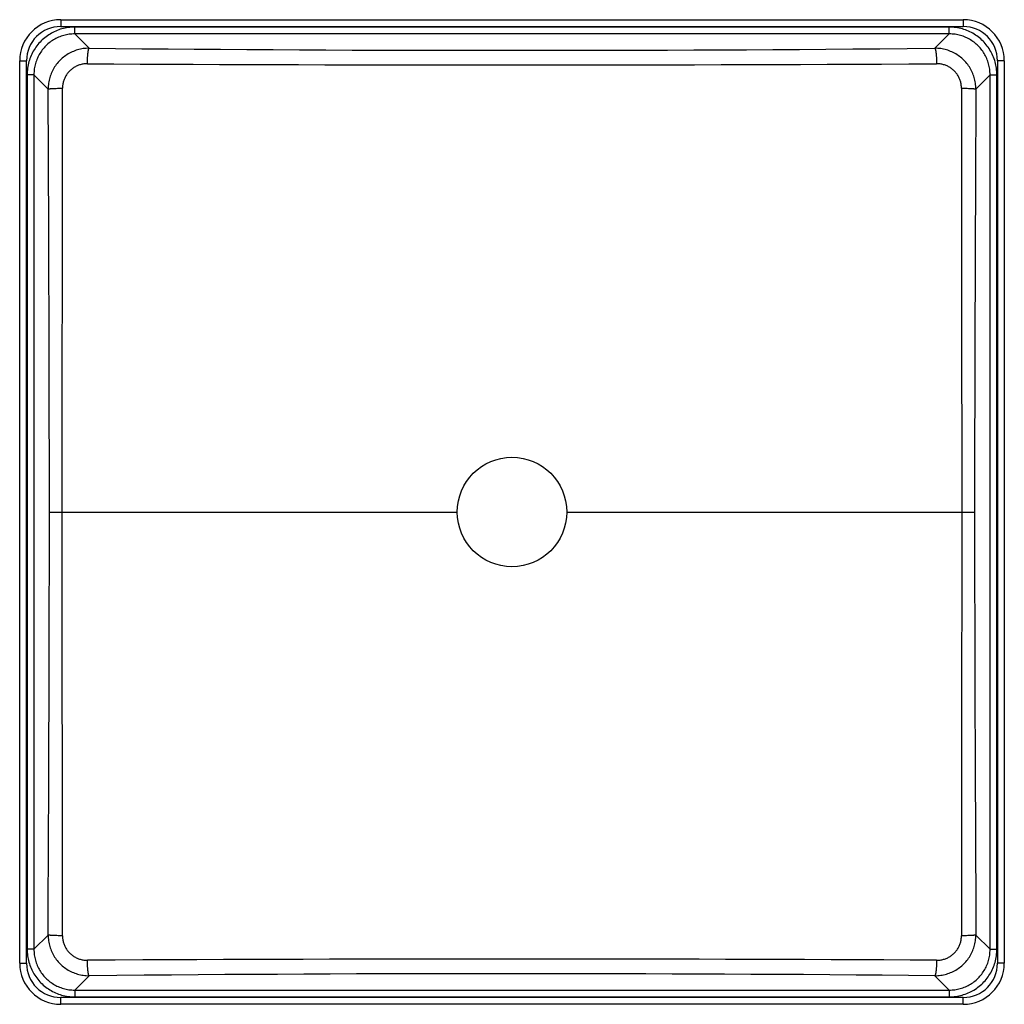
# Model space of a CAD drawing. Extents: x 6 to 366, y -28 to 332.
import ezdxf

# ---------------------------------------------------------------- set-up
doc = ezdxf.new("R2010")
doc.units = 0
doc.header["$LTSCALE"] = 23.1
doc.layers.get('0').update_dxf_attribs({"linetype": 'CONTINUOUS'})

msp = doc.modelspace()

# ---------------------------------------------------------------- linework, layer by layer
at = {"color": 7, "linetype": 'CONTINUOUS'}
for p, q in [((21.03, 331.71), (21.03, 329.21)), ((21.03, 331.71), (351.03, 331.71)), ((351.03, 331.71), (351.03, 329.21)), ((21.03, 329.21), (351.03, 329.21)), ((26.18, 326.51), (26.18, 329)), ((345.89, 329), (26.18, 329)), ((345.89, 326.51), (345.89, 329)), ((31.43, 321.26), (26.18, 326.51)), ((345.89, 326.51), (26.18, 326.51)), ((340.64, 321.26), (345.89, 326.51)), ((6.03, -13.29), (6.03, 316.71)), ((6.03, 316.71), (8.53, 316.71)), ((8.53, -13.29), (8.53, 316.71)), ((366.03, 316.71), (363.53, 316.71)), ((363.53, 316.71), (363.53, -13.29)), ((366.03, 316.71), (366.03, -13.29)), ((8.74, 311.57), (8.74, -8.14)), ((11.23, 311.57), (8.74, 311.57)), ((11.23, 311.57), (11.23, -8.14)), ((16.43, 306.37), (11.23, 311.57)), ((355.63, 306.37), (360.83, 311.57)), ((360.83, 311.57), (363.32, 311.57)), ((360.83, -8.14), (360.83, 311.57)), ((363.32, -8.14), (363.32, 311.57)), ((16.65, 254.31), (16.43, 306.37)), ((18.1, 306.56), (18.49, 306.58)), ((18.49, 306.58), (18.92, 306.59)), ((18.92, 306.59), (19.38, 306.61)), ((19.38, 306.61), (19.86, 306.62)), ((19.86, 306.62), (20.37, 306.64)), ((20.37, 306.64), (20.89, 306.65)), ((21.69, 288.68), (21.69, 306.66)), ((350.38, 306.66), (350.91, 306.65)), ((350.91, 306.65), (351.44, 306.64)), ((351.44, 306.64), (351.95, 306.63)), ((351.95, 306.63), (352.45, 306.62)), ((352.45, 306.62), (352.92, 306.6)), ((352.92, 306.6), (353.36, 306.59)), ((355.63, 306.37), (355.48, 271.24)), ((21.66, 243.93), (21.69, 288.68)), ((350.38, 289.02), (350.39, 267.93)), ((355.48, 271.24), (355.39, 249.1)), ((350.39, 267.93), (350.44, 205.36)), ((16.72, 236.43), (16.65, 254.31)), ((355.39, 249.1), (355.33, 234.04)), ((21.62, 197.16), (21.66, 243.93)), ((16.76, 225.47), (16.72, 236.43)), ((355.33, 234.04), (355.29, 222.94)), ((16.8, 214.57), (16.76, 225.47)), ((355.29, 222.94), (355.26, 212.18)), ((16.83, 203.92), (16.8, 214.57)), ((355.26, 212.18), (355.23, 201.72)), ((350.44, 205.36), (350.46, 177.06)), ((16.85, 193.6), (16.83, 203.92)), ((355.23, 201.72), (355.21, 191.28)), ((21.61, 173.37), (21.62, 197.16)), ((16.87, 183.49), (16.85, 193.6)), ((355.21, 191.28), (355.19, 180.62)), ((16.88, 173.3), (16.87, 183.49)), ((355.19, 180.62), (355.18, 169.31)), ((350.46, 177.06), (350.46, 156.48)), ((16.89, 162.86), (16.88, 173.3)), ((21.6, 155.56), (21.61, 173.37)), ((355.18, 169.31), (355.17, 160.97)), ((16.9, 155.55), (16.89, 162.86)), ((355.17, 160.97), (355.17, 151.71)), ((16.9, 146.97), (16.9, 155.55)), ((21.6, 146.95), (21.6, 155.56)), ((350.46, 156.48), (350.46, 144.13)), ((16.9, 151.71), (166.03, 151.71)), ((206.03, 151.71), (355.17, 151.71)), ((355.17, 151.71), (355.17, 144.16)), ((16.89, 138.18), (16.9, 146.97)), ((21.61, 134.05), (21.6, 146.95)), ((350.46, 144.13), (350.46, 130.05)), ((355.17, 144.16), (355.18, 133.57)), ((16.88, 130.22), (16.89, 138.18)), ((21.61, 119.12), (21.61, 134.05)), ((355.18, 133.57), (355.19, 123.31)), ((16.87, 119.23), (16.88, 130.22)), ((350.46, 130.05), (350.45, 116.45)), ((355.19, 123.31), (355.21, 113.2)), ((16.85, 108.66), (16.87, 119.23)), ((21.62, 101.55), (21.61, 119.12)), ((350.45, 116.45), (350.44, 99.33)), ((16.82, 98.25), (16.85, 108.66)), ((21.67, 46.55), (21.62, 101.55)), ((16.8, 91.25), (16.82, 98.25)), ((350.44, 99.33), (350.39, 41.93)), ((355.24, 99.5), (355.27, 88.85)), ((16.77, 80.49), (16.8, 91.25)), ((355.27, 88.85), (355.3, 77.95)), ((16.73, 69.39), (16.77, 80.49)), ((355.3, 77.95), (355.34, 67)), ((16.7, 61.88), (16.73, 69.39)), ((355.34, 67), (355.37, 59.75)), ((16.68, 54.33), (16.7, 61.88)), ((355.37, 59.75), (355.4, 52.62)), ((350.39, 41.93), (350.39, 31.78)), ((355.44, 42.21), (355.63, -2.95)), ((16.43, -2.95), (16.61, 39.42)), ((21.69, 3.91), (21.69, 10.93)), ((350.38, 7.72), (350.38, -3.23)), ((21.69, -3.23), (21.69, 3.91)), ((16.43, -2.95), (11.23, -8.14)), ((19.15, -3.18), (18.7, -3.16)), ((19.62, -3.19), (19.15, -3.18)), ((20.11, -3.21), (19.62, -3.19)), ((20.62, -3.22), (20.11, -3.21)), ((21.15, -3.23), (20.62, -3.22)), ((21.69, -3.23), (21.15, -3.23)), ((351.7, -3.21), (351.18, -3.22)), ((352.2, -3.2), (351.7, -3.21)), ((352.69, -3.19), (352.2, -3.2)), ((353.14, -3.17), (352.69, -3.19)), ((353.57, -3.15), (353.14, -3.17)), ((353.97, -3.13), (353.57, -3.15)), ((355.63, -2.95), (360.83, -8.14)), ((11.23, -8.14), (8.74, -8.14)), ((360.83, -8.14), (363.32, -8.14)), ((6.03, -13.29), (8.53, -13.29)), ((366.03, -13.29), (363.53, -13.29)), ((31.43, -17.84), (26.18, -23.09)), ((340.64, -17.84), (345.89, -23.09)), ((26.18, -23.09), (345.89, -23.09)), ((26.18, -23.09), (26.18, -25.58)), ((345.89, -23.09), (345.89, -25.58)), ((351.03, -25.79), (21.03, -25.79)), ((21.03, -28.29), (21.03, -25.79)), ((351.03, -28.29), (21.03, -28.29)), ((26.18, -25.58), (345.89, -25.58)), ((351.03, -28.29), (351.03, -25.79))]:
    msp.add_line(p, q, dxfattribs=at)
for points in [[(26.18, 329), (25.57, 328.99), (24.96, 328.96), (24.37, 328.91), (23.78, 328.84), (23.2, 328.75), (22.61, 328.64), (22.03, 328.51), (21.46, 328.36), (20.89, 328.19), (20.33, 328), (19.78, 327.79), (19.23, 327.57), (18.69, 327.32), (18.16, 327.06), (17.64, 326.78), (17.13, 326.48), (16.63, 326.17), (16.14, 325.84), (15.66, 325.49), (15.2, 325.13), (14.74, 324.75), (14.3, 324.35), (13.88, 323.94), (13.47, 323.52), (13.07, 323.08), (12.69, 322.63), (12.32, 322.17), (11.97, 321.69), (11.64, 321.21), (11.32, 320.71), (11.02, 320.2), (10.73, 319.68), (10.47, 319.15), (10.22, 318.61), (9.99, 318.07), (9.78, 317.51), (9.59, 316.95), (9.42, 316.38), (9.26, 315.81), (9.13, 315.23), (9.01, 314.64), (8.92, 314.04), (8.84, 313.43), (8.79, 312.81), (8.75, 312.19), (8.74, 311.57)], [(363.32, 311.57), (363.31, 312.18), (363.28, 312.78), (363.23, 313.37), (363.16, 313.96), (363.07, 314.55), (362.96, 315.13), (362.83, 315.71), (362.68, 316.29), (362.51, 316.85), (362.32, 317.41), (362.11, 317.97), (361.89, 318.52), (361.64, 319.05), (361.38, 319.58), (361.1, 320.11), (360.8, 320.62), (360.49, 321.12), (360.16, 321.61), (359.81, 322.08), (359.45, 322.55), (359.07, 323), (358.67, 323.44), (358.26, 323.87), (357.84, 324.28), (357.4, 324.68), (356.95, 325.06), (356.49, 325.42), (356.01, 325.78), (355.53, 326.11), (355.03, 326.43), (354.52, 326.73), (354, 327.01), (353.47, 327.28), (352.93, 327.52), (352.39, 327.75), (351.83, 327.96), (351.27, 328.16), (350.7, 328.33), (350.13, 328.48), (349.55, 328.62), (348.96, 328.73), (348.36, 328.83), (347.75, 328.9), (347.13, 328.96), (346.51, 328.99), (345.89, 329)], [(26.18, 326.51), (25.65, 326.5), (25.14, 326.48), (24.63, 326.43), (24.12, 326.37), (23.62, 326.3), (23.12, 326.2), (22.62, 326.09), (22.13, 325.96), (21.64, 325.82), (21.16, 325.66), (20.68, 325.48), (20.22, 325.29), (19.75, 325.08), (19.3, 324.85), (18.85, 324.61), (18.41, 324.36), (17.99, 324.09), (17.57, 323.81), (17.16, 323.51), (16.76, 323.2), (16.37, 322.87), (15.99, 322.53), (15.63, 322.18), (15.27, 321.82), (14.93, 321.45), (14.61, 321.06), (14.29, 320.66), (13.99, 320.25), (13.71, 319.84), (13.43, 319.41), (13.18, 318.97), (12.93, 318.53), (12.71, 318.07), (12.49, 317.61), (12.3, 317.14), (12.12, 316.67), (11.95, 316.19), (11.81, 315.7), (11.67, 315.21), (11.56, 314.71), (11.46, 314.21), (11.38, 313.69), (11.32, 313.17), (11.27, 312.64), (11.24, 312.1), (11.23, 311.57)], [(360.83, 311.57), (360.82, 312.09), (360.8, 312.61), (360.76, 313.12), (360.7, 313.62), (360.62, 314.13), (360.52, 314.63), (360.41, 315.12), (360.28, 315.62), (360.14, 316.1), (359.98, 316.59), (359.8, 317.06), (359.61, 317.53), (359.4, 317.99), (359.17, 318.45), (358.93, 318.89), (358.68, 319.33), (358.41, 319.76), (358.13, 320.18), (357.83, 320.59), (357.52, 320.99), (357.19, 321.38), (356.85, 321.75), (356.5, 322.12), (356.14, 322.47), (355.77, 322.81), (355.38, 323.14), (354.98, 323.45), (354.58, 323.75), (354.16, 324.04), (353.73, 324.31), (353.29, 324.57), (352.85, 324.81), (352.39, 325.04), (351.93, 325.25), (351.46, 325.45), (350.99, 325.63), (350.51, 325.79), (350.02, 325.94), (349.53, 326.07), (349.03, 326.18), (348.53, 326.28), (348.01, 326.37), (347.49, 326.43), (346.96, 326.48), (346.43, 326.5), (345.89, 326.51)], [(31.43, 321.26), (30.89, 321.25), (30.35, 321.23), (29.81, 321.18), (29.28, 321.12), (28.75, 321.03), (28.22, 320.93), (27.7, 320.81), (27.18, 320.67), (26.67, 320.51), (26.16, 320.33), (25.66, 320.14), (25.17, 319.92), (24.69, 319.69), (24.21, 319.45), (23.75, 319.19), (23.29, 318.91), (22.85, 318.61), (22.42, 318.3), (22, 317.97), (21.59, 317.63), (21.19, 317.28), (20.81, 316.91), (20.44, 316.53), (20.08, 316.13), (19.74, 315.73), (19.41, 315.31), (19.1, 314.88), (18.8, 314.44), (18.52, 313.98), (18.26, 313.52), (18.01, 313.05), (17.78, 312.57), (17.57, 312.09), (17.38, 311.59), (17.2, 311.09), (17.04, 310.58), (16.9, 310.07), (16.77, 309.55), (16.67, 309.03), (16.58, 308.5), (16.52, 307.97), (16.47, 307.44), (16.44, 306.91), (16.43, 306.37)], [(30.78, 315.6), (30.78, 315.87), (30.79, 316.14), (30.8, 316.4), (30.81, 316.67), (30.82, 316.93), (30.83, 317.18), (30.84, 317.43), (30.85, 317.68), (30.87, 317.93), (30.88, 318.16), (30.9, 318.4), (30.92, 318.62), (30.94, 318.84), (30.96, 319.05), (30.98, 319.26), (31, 319.46), (31.02, 319.65), (31.04, 319.83), (31.07, 320), (31.09, 320.16), (31.12, 320.31), (31.14, 320.45), (31.17, 320.58), (31.2, 320.7), (31.22, 320.81), (31.25, 320.91), (31.28, 321), (31.31, 321.08), (31.34, 321.14), (31.37, 321.19), (31.4, 321.23), (31.43, 321.26)], [(31.43, 321.26), (41.03, 321.17), (50.65, 321.09), (60.26, 321.01), (69.88, 320.94), (79.5, 320.88), (89.11, 320.82), (98.72, 320.76), (108.33, 320.71), (117.94, 320.67), (127.55, 320.63), (137.15, 320.6), (146.76, 320.57), (156.37, 320.55), (165.98, 320.54), (175.59, 320.53), (185.2, 320.53), (194.81, 320.53), (204.42, 320.54), (214.04, 320.55), (223.66, 320.57), (233.28, 320.6), (242.91, 320.63), (252.54, 320.66), (262.17, 320.71), (271.79, 320.75), (281.43, 320.81), (291.09, 320.87), (300.81, 320.93), (310.63, 321), (320.53, 321.08), (330.54, 321.17), (340.64, 321.26)], [(355.63, 306.37), (355.62, 306.91), (355.6, 307.44), (355.55, 307.97), (355.48, 308.5), (355.39, 309.03), (355.29, 309.55), (355.17, 310.07), (355.03, 310.58), (354.87, 311.09), (354.69, 311.59), (354.49, 312.09), (354.28, 312.57), (354.05, 313.05), (353.81, 313.52), (353.54, 313.98), (353.26, 314.44), (352.97, 314.88), (352.65, 315.31), (352.33, 315.73), (351.99, 316.13), (351.63, 316.53), (351.26, 316.91), (350.88, 317.28), (350.48, 317.63), (350.07, 317.97), (349.65, 318.3), (349.22, 318.61), (348.77, 318.91), (348.32, 319.19), (347.85, 319.45), (347.38, 319.69), (346.9, 319.92), (346.4, 320.14), (345.91, 320.33), (345.4, 320.51), (344.89, 320.67), (344.37, 320.81), (343.85, 320.93), (343.32, 321.03), (342.79, 321.12), (342.25, 321.18), (341.72, 321.23), (341.18, 321.25), (340.64, 321.26)], [(340.64, 321.26), (340.67, 321.23), (340.7, 321.19), (340.73, 321.14), (340.76, 321.08), (340.78, 321), (340.81, 320.91), (340.84, 320.81), (340.87, 320.7), (340.9, 320.58), (340.92, 320.45), (340.95, 320.31), (340.97, 320.16), (341, 320), (341.02, 319.83), (341.05, 319.65), (341.07, 319.46), (341.09, 319.26), (341.11, 319.05), (341.13, 318.84), (341.15, 318.62), (341.17, 318.4), (341.18, 318.16), (341.2, 317.93), (341.21, 317.68), (341.23, 317.43), (341.24, 317.18), (341.25, 316.93), (341.26, 316.67), (341.27, 316.4), (341.28, 316.14), (341.28, 315.87), (341.29, 315.6)], [(30.78, 315.6), (30.45, 315.6), (30.13, 315.59), (29.8, 315.56), (29.48, 315.52), (29.15, 315.47), (28.83, 315.41), (28.52, 315.34), (28.2, 315.25), (27.89, 315.16), (27.59, 315.05), (27.28, 314.94), (26.99, 314.81), (26.69, 314.67), (26.41, 314.52), (26.12, 314.37), (25.85, 314.2), (25.58, 314.02), (25.32, 313.84), (25.06, 313.64), (24.81, 313.44), (24.57, 313.22), (24.34, 313), (24.11, 312.77), (23.9, 312.53), (23.69, 312.29), (23.49, 312.04), (23.31, 311.78), (23.13, 311.51), (22.96, 311.24), (22.8, 310.96), (22.65, 310.68), (22.51, 310.39), (22.38, 310.1), (22.26, 309.8), (22.15, 309.5), (22.06, 309.19), (21.97, 308.89), (21.9, 308.57), (21.83, 308.26), (21.78, 307.94), (21.74, 307.62), (21.71, 307.3), (21.69, 306.98), (21.69, 306.66)], [(30.78, 315.6), (40.43, 315.55), (50.08, 315.5), (59.74, 315.46), (69.4, 315.41), (79.05, 315.37), (88.7, 315.34), (98.36, 315.3), (108.01, 315.27), (117.65, 315.25), (127.3, 315.23), (136.95, 315.21), (146.6, 315.19), (156.24, 315.18), (165.89, 315.17), (175.54, 315.16), (185.19, 315.16), (194.84, 315.16), (204.5, 315.17), (214.16, 315.18), (223.82, 315.19), (233.48, 315.2), (243.14, 315.22), (252.81, 315.24), (262.48, 315.27), (272.15, 315.3), (281.83, 315.33), (291.53, 315.37), (301.29, 315.41), (311.15, 315.45), (321.09, 315.5), (331.14, 315.55), (341.29, 315.6)], [(350.38, 306.66), (350.37, 306.98), (350.35, 307.3), (350.32, 307.62), (350.28, 307.94), (350.23, 308.26), (350.17, 308.57), (350.09, 308.89), (350.01, 309.19), (349.91, 309.5), (349.81, 309.8), (349.69, 310.1), (349.56, 310.39), (349.42, 310.68), (349.27, 310.96), (349.11, 311.24), (348.94, 311.51), (348.76, 311.78), (348.57, 312.04), (348.37, 312.29), (348.17, 312.53), (347.95, 312.77), (347.73, 313), (347.49, 313.22), (347.25, 313.44), (347, 313.64), (346.75, 313.84), (346.49, 314.02), (346.22, 314.2), (345.94, 314.37), (345.66, 314.52), (345.37, 314.67), (345.08, 314.81), (344.78, 314.94), (344.48, 315.05), (344.17, 315.16), (343.86, 315.25), (343.55, 315.34), (343.23, 315.41), (342.91, 315.47), (342.59, 315.52), (342.27, 315.56), (341.94, 315.59), (341.61, 315.6), (341.29, 315.6)], [(16.43, 306.37), (16.46, 306.38), (16.5, 306.4), (16.56, 306.41), (16.62, 306.42), (16.7, 306.44), (16.79, 306.45), (16.89, 306.46), (17.01, 306.48), (17.13, 306.49), (17.27, 306.5), (17.41, 306.51), (17.57, 306.52), (17.74, 306.53), (17.91, 306.55), (18.1, 306.56)], [(20.89, 306.65), (21.42, 306.66), (21.69, 306.66)], [(350.38, 306.66), (350.38, 299.51), (350.38, 289.02)], [(353.36, 306.59), (353.77, 306.57), (353.97, 306.56), (354.15, 306.55), (354.33, 306.53), (354.5, 306.52), (354.65, 306.51), (354.8, 306.5), (354.93, 306.49), (355.06, 306.48), (355.17, 306.46), (355.27, 306.45), (355.36, 306.44), (355.44, 306.42), (355.51, 306.41), (355.56, 306.4), (355.6, 306.38), (355.63, 306.37)], [(355.21, 113.2), (355.21, 109.82), (355.24, 99.5)], [(16.61, 39.42), (16.63, 43.1), (16.64, 46.82), (16.68, 54.33)], [(355.4, 52.62), (355.41, 49.11), (355.44, 42.21)], [(21.68, 31.9), (21.68, 35.5), (21.67, 46.55)], [(21.68, 21.35), (21.68, 24.84), (21.68, 31.9)], [(350.39, 31.78), (350.38, 28.41), (350.38, 25.03), (350.38, 18.21)], [(21.69, 10.93), (21.69, 14.41), (21.68, 21.35)], [(350.38, 18.21), (350.38, 14.75), (350.38, 7.72)], [(16.43, -2.95), (16.44, -3.48), (16.47, -4.01), (16.52, -4.55), (16.58, -5.08), (16.67, -5.6), (16.77, -6.12), (16.9, -6.64), (17.04, -7.16), (17.2, -7.66), (17.38, -8.17), (17.57, -8.66), (17.78, -9.15), (18.01, -9.63), (18.26, -10.1), (18.52, -10.56), (18.8, -11.01), (19.1, -11.45), (19.41, -11.88), (19.74, -12.3), (20.08, -12.71), (20.44, -13.1), (20.81, -13.49), (21.19, -13.85), (21.59, -14.21), (22, -14.55), (22.42, -14.88), (22.85, -15.19), (23.29, -15.48), (23.75, -15.76), (24.21, -16.02), (24.69, -16.27), (25.17, -16.5), (25.66, -16.71), (26.16, -16.91), (26.67, -17.08), (27.18, -17.24), (27.7, -17.38), (28.22, -17.5), (28.75, -17.61), (29.28, -17.69), (29.81, -17.76), (30.35, -17.8), (30.89, -17.83), (31.43, -17.84)], [(18.7, -3.16), (18.29, -3.14), (18.1, -3.13), (17.91, -3.12), (17.74, -3.11), (17.57, -3.1), (17.41, -3.09), (17.27, -3.07), (17.13, -3.06), (17.01, -3.05), (16.89, -3.04), (16.79, -3.02), (16.7, -3.01), (16.62, -3), (16.56, -2.99), (16.5, -2.97), (16.46, -2.96), (16.43, -2.95)], [(21.69, -3.23), (21.69, -3.56), (21.71, -3.88), (21.74, -4.2), (21.78, -4.52), (21.83, -4.83), (21.9, -5.15), (21.97, -5.46), (22.06, -5.77), (22.15, -6.08), (22.26, -6.38), (22.38, -6.68), (22.51, -6.97), (22.65, -7.26), (22.8, -7.54), (22.96, -7.82), (23.13, -8.09), (23.31, -8.35), (23.49, -8.61), (23.69, -8.87), (23.9, -9.11), (24.11, -9.35), (24.34, -9.58), (24.57, -9.8), (24.81, -10.01), (25.06, -10.22), (25.32, -10.41), (25.58, -10.6), (25.85, -10.77), (26.12, -10.94), (26.41, -11.1), (26.69, -11.25), (26.99, -11.38), (27.28, -11.51), (27.59, -11.63), (27.89, -11.73), (28.2, -11.83), (28.52, -11.91), (28.83, -11.98), (29.15, -12.05), (29.48, -12.09), (29.8, -12.13), (30.13, -12.16), (30.45, -12.18), (30.78, -12.18)], [(340.64, -17.84), (341.18, -17.83), (341.72, -17.8), (342.25, -17.76), (342.79, -17.69), (343.32, -17.61), (343.85, -17.5), (344.37, -17.38), (344.89, -17.24), (345.4, -17.08), (345.91, -16.91), (346.4, -16.71), (346.9, -16.5), (347.38, -16.27), (347.85, -16.02), (348.32, -15.76), (348.77, -15.48), (349.22, -15.19), (349.65, -14.88), (350.07, -14.55), (350.48, -14.21), (350.88, -13.85), (351.26, -13.49), (351.63, -13.1), (351.99, -12.71), (352.33, -12.3), (352.65, -11.88), (352.97, -11.45), (353.26, -11.01), (353.54, -10.56), (353.81, -10.1), (354.05, -9.63), (354.28, -9.15), (354.49, -8.66), (354.69, -8.17), (354.87, -7.66), (355.03, -7.16), (355.17, -6.64), (355.29, -6.12), (355.39, -5.6), (355.48, -5.08), (355.55, -4.55), (355.6, -4.01), (355.62, -3.48), (355.63, -2.95)], [(341.29, -12.18), (341.61, -12.18), (341.94, -12.16), (342.27, -12.13), (342.59, -12.09), (342.91, -12.05), (343.23, -11.98), (343.55, -11.91), (343.86, -11.83), (344.17, -11.73), (344.48, -11.63), (344.78, -11.51), (345.08, -11.38), (345.37, -11.25), (345.66, -11.1), (345.94, -10.94), (346.22, -10.77), (346.49, -10.6), (346.75, -10.41), (347, -10.22), (347.25, -10.01), (347.49, -9.8), (347.73, -9.58), (347.95, -9.35), (348.17, -9.11), (348.37, -8.87), (348.57, -8.61), (348.76, -8.35), (348.94, -8.09), (349.11, -7.82), (349.27, -7.54), (349.42, -7.26), (349.56, -6.97), (349.69, -6.68), (349.81, -6.38), (349.91, -6.08), (350.01, -5.77), (350.09, -5.46), (350.17, -5.15), (350.23, -4.83), (350.28, -4.52), (350.32, -4.2), (350.35, -3.88), (350.37, -3.56), (350.38, -3.23)], [(351.18, -3.22), (350.65, -3.23), (350.38, -3.23)], [(355.63, -2.95), (355.6, -2.96), (355.56, -2.97), (355.51, -2.99), (355.44, -3), (355.36, -3.01), (355.27, -3.02), (355.17, -3.04), (355.06, -3.05), (354.93, -3.06), (354.8, -3.07), (354.65, -3.09), (354.5, -3.1), (354.33, -3.11), (354.15, -3.12), (353.97, -3.13)], [(8.74, -8.14), (8.75, -8.75), (8.78, -9.36), (8.83, -9.95), (8.91, -10.54), (9, -11.12), (9.11, -11.71), (9.24, -12.29), (9.39, -12.86), (9.56, -13.43), (9.75, -13.99), (9.95, -14.54), (10.18, -15.09), (10.42, -15.63), (10.68, -16.16), (10.96, -16.68), (11.26, -17.19), (11.58, -17.69), (11.91, -18.18), (12.26, -18.66), (12.62, -19.12), (13, -19.58), (13.39, -20.02), (13.8, -20.44), (14.23, -20.85), (14.66, -21.25), (15.11, -21.63), (15.58, -22), (16.05, -22.35), (16.54, -22.68), (17.04, -23), (17.55, -23.3), (18.07, -23.59), (18.59, -23.85), (19.13, -24.1), (19.68, -24.33), (20.23, -24.54), (20.79, -24.73), (21.36, -24.9), (21.93, -25.06), (22.51, -25.19), (23.1, -25.31), (23.7, -25.4), (24.31, -25.48), (24.93, -25.53), (25.55, -25.57), (26.18, -25.58)], [(11.23, -8.14), (11.24, -8.67), (11.27, -9.18), (11.31, -9.69), (11.37, -10.2), (11.45, -10.7), (11.54, -11.2), (11.65, -11.7), (11.78, -12.19), (11.93, -12.68), (12.09, -13.16), (12.26, -13.64), (12.46, -14.1), (12.67, -14.57), (12.89, -15.02), (13.13, -15.47), (13.39, -15.91), (13.65, -16.34), (13.94, -16.75), (14.24, -17.16), (14.55, -17.56), (14.87, -17.95), (15.21, -18.33), (15.56, -18.69), (15.92, -19.05), (16.3, -19.39), (16.69, -19.71), (17.08, -20.03), (17.49, -20.33), (17.91, -20.61), (18.34, -20.89), (18.77, -21.14), (19.22, -21.39), (19.67, -21.61), (20.13, -21.83), (20.6, -22.02), (21.08, -22.2), (21.56, -22.37), (22.04, -22.51), (22.53, -22.65), (23.03, -22.76), (23.54, -22.86), (24.05, -22.94), (24.58, -23.01), (25.11, -23.05), (25.64, -23.08), (26.18, -23.09)], [(345.89, -25.58), (346.5, -25.57), (347.1, -25.54), (347.69, -25.49), (348.28, -25.41), (348.87, -25.32), (349.45, -25.21), (350.03, -25.08), (350.61, -24.93), (351.17, -24.76), (351.74, -24.57), (352.29, -24.37), (352.84, -24.14), (353.38, -23.9), (353.91, -23.64), (354.43, -23.36), (354.94, -23.06), (355.44, -22.74), (355.93, -22.41), (356.4, -22.06), (356.87, -21.7), (357.32, -21.32), (357.76, -20.93), (358.19, -20.52), (358.6, -20.09), (359, -19.66), (359.38, -19.21), (359.74, -18.74), (360.1, -18.27), (360.43, -17.78), (360.75, -17.28), (361.05, -16.77), (361.33, -16.25), (361.6, -15.73), (361.84, -15.19), (362.07, -14.64), (362.28, -14.09), (362.48, -13.53), (362.65, -12.96), (362.8, -12.39), (362.94, -11.81), (363.05, -11.22), (363.15, -10.62), (363.22, -10.01), (363.28, -9.39), (363.31, -8.77), (363.32, -8.14)], [(345.89, -23.09), (346.41, -23.08), (346.93, -23.05), (347.44, -23.01), (347.94, -22.95), (348.45, -22.87), (348.95, -22.78), (349.44, -22.67), (349.94, -22.54), (350.42, -22.39), (350.91, -22.23), (351.38, -22.06), (351.85, -21.86), (352.31, -21.65), (352.77, -21.43), (353.21, -21.19), (353.65, -20.93), (354.08, -20.67), (354.5, -20.38), (354.91, -20.08), (355.31, -19.77), (355.7, -19.45), (356.07, -19.11), (356.44, -18.76), (356.79, -18.4), (357.13, -18.02), (357.46, -17.63), (357.77, -17.24), (358.07, -16.83), (358.36, -16.41), (358.63, -15.98), (358.89, -15.55), (359.13, -15.1), (359.36, -14.65), (359.57, -14.19), (359.77, -13.72), (359.95, -13.24), (360.11, -12.76), (360.26, -12.28), (360.39, -11.79), (360.51, -11.29), (360.6, -10.78), (360.69, -10.27), (360.75, -9.74), (360.8, -9.21), (360.82, -8.68), (360.83, -8.14)], [(341.29, -12.18), (331.64, -12.13), (321.99, -12.08), (312.33, -12.03), (302.68, -11.99), (293.02, -11.95), (283.37, -11.91), (273.72, -11.88), (264.08, -11.85), (254.43, -11.82), (244.78, -11.8), (235.14, -11.78), (225.49, -11.77), (215.85, -11.75), (206.2, -11.75), (196.55, -11.74), (186.91, -11.74), (177.26, -11.74), (167.6, -11.74), (157.95, -11.75), (148.29, -11.76), (138.63, -11.78), (128.97, -11.8), (119.3, -11.82), (109.63, -11.85), (99.97, -11.87), (90.29, -11.91), (80.59, -11.94), (70.84, -11.98), (60.99, -12.02), (51.04, -12.07), (40.97, -12.12), (30.78, -12.18)], [(31.43, -17.84), (31.4, -17.81), (31.37, -17.77), (31.34, -17.71), (31.31, -17.65), (31.28, -17.57), (31.25, -17.49), (31.22, -17.39), (31.2, -17.28), (31.17, -17.16), (31.14, -17.03), (31.12, -16.88), (31.09, -16.73), (31.07, -16.57), (31.04, -16.4), (31.02, -16.22), (31, -16.03), (30.98, -15.83), (30.96, -15.63), (30.94, -15.42), (30.92, -15.2), (30.9, -14.97), (30.88, -14.74), (30.87, -14.5), (30.85, -14.26), (30.84, -14.01), (30.83, -13.76), (30.82, -13.5), (30.81, -13.24), (30.8, -12.98), (30.79, -12.71), (30.78, -12.45), (30.78, -12.18)], [(341.29, -12.18), (341.28, -12.45), (341.28, -12.71), (341.27, -12.98), (341.26, -13.24), (341.25, -13.5), (341.24, -13.76), (341.23, -14.01), (341.21, -14.26), (341.2, -14.5), (341.18, -14.74), (341.17, -14.97), (341.15, -15.2), (341.13, -15.42), (341.11, -15.63), (341.09, -15.83), (341.07, -16.03), (341.05, -16.22), (341.02, -16.4), (341, -16.57), (340.97, -16.73), (340.95, -16.88), (340.92, -17.03), (340.9, -17.16), (340.87, -17.28), (340.84, -17.39), (340.81, -17.49), (340.78, -17.57), (340.76, -17.65), (340.73, -17.71), (340.7, -17.77), (340.67, -17.81), (340.64, -17.84)], [(340.64, -17.84), (331.03, -17.75), (321.42, -17.67), (311.81, -17.59), (302.19, -17.52), (292.58, -17.45), (282.97, -17.39), (273.36, -17.34), (263.75, -17.29), (254.15, -17.24), (244.54, -17.21), (234.93, -17.18), (225.33, -17.15), (215.72, -17.13), (206.12, -17.11), (196.51, -17.1), (186.9, -17.1), (177.29, -17.1), (167.68, -17.11), (158.07, -17.13), (148.45, -17.14), (138.83, -17.17), (129.2, -17.2), (119.58, -17.24), (109.95, -17.28), (100.32, -17.33), (90.69, -17.38), (81.03, -17.44), (71.32, -17.51), (61.51, -17.58), (51.6, -17.66), (41.57, -17.74), (31.43, -17.84)]]:
    msp.add_lwpolyline(points, dxfattribs=at)
msp.add_circle((186.03, 151.71), 20, dxfattribs=at)
for centre, radius, start, end in [((21.03, 316.71), 15, 90, 180), ((351.03, 316.71), 15, 0, 90), ((21.03, 316.71), 12.5, 90, 180), ((351.03, 316.71), 12.5, 0, 90), ((21.03, -13.29), 15, 180, 270), ((21.03, -13.29), 12.5, 180, 270), ((351.03, -13.29), 15, 270, 360), ((351.03, -13.29), 12.5, 270, 360)]:
    msp.add_arc(centre, radius, start, end, dxfattribs=at)

doc.saveas('drawing.dxf')
